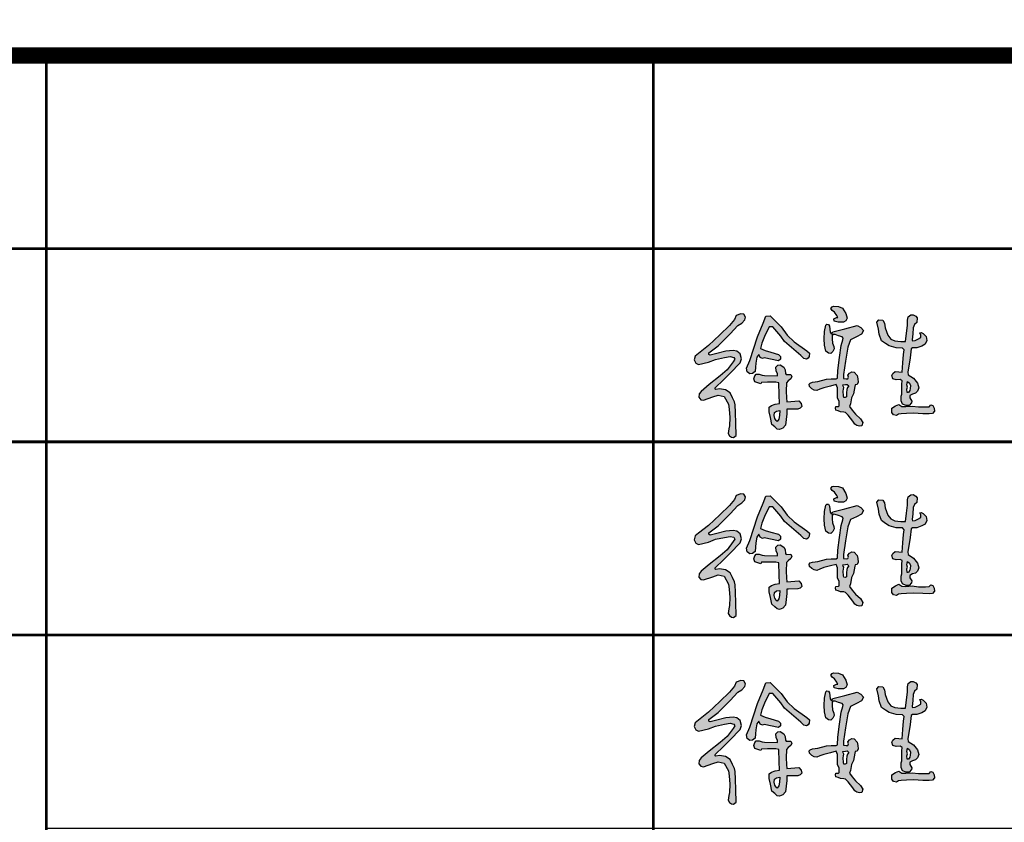
# Model space of a CAD drawing. Extents: x 1470474 to 1674752, y -101554 to 413870.
# Drawn here: x 1587552 to 1591121, y -64859 to -61951 of the extents above; entities that cross this region are included whole.
import ezdxf
from ezdxf.enums import TextEntityAlignment as Align

# ---------------------------------------------------------------- set-up
doc = ezdxf.new("R2010")
doc.units = 0
doc.header["$LTSCALE"] = 1000
doc.header["$MEASUREMENT"] = 0
doc.layers.add('_TSZ-FM-TEXT', color=4, linetype='Continuous')
doc.layers.add('图框图标', color=7, linetype='Continuous')
doc.layers.add('_TSZ_PLOT_MARK', color=1, linetype='Continuous', plot=False)
doc.styles.get("Standard").update_dxf_attribs({"font": 'JOHN', "width": 0.76, "bigfont": 'MARRY'})
doc.styles.add('TSZ-图签-细', font='tssdeng.shx', dxfattribs={"width": 0.7, "bigfont": 'hztxt.shx'})
doc.styles.add('图签标题3', font='arial.ttf', dxfattribs={"width": 0.7})

# ---------------------------------------------------------------- blocks, each defined once
blk = doc.blocks.new('20221106_TSZ_A1')
at = {"layer": '_TSZ_PLOT_MARK', "color": 7}
for points in [[(779.3, 102.125), (801.3, 102.125), (801.3, 109.125), (779.3, 109.125)], [(801.3, 102.125), (831.3, 102.125), (831.3, 109.125), (801.3, 109.125)], [(779.3, 95.125), (801.3, 95.125), (801.3, 102.125), (779.3, 102.125)], [(801.3, 95.125), (831.3, 95.125), (831.3, 102.125), (801.3, 102.125)], [(779.3, 88.125), (801.3, 88.125), (801.3, 95.125), (779.3, 95.125)], [(801.3, 88.125), (831.3, 88.125), (831.3, 95.125), (801.3, 95.125)]]:
    blk.add_lwpolyline(points, close=True, dxfattribs=at)
at = {"layer": '图框图标', "color": 4, "const_width": 0.6}
for points in [[(761.3, 116.125), (831.3, 116.125), (831.3, 166.125), (761.3, 166.125)], [(761.3, 67.125), (831.3, 67.125), (831.3, 116.125), (761.3, 116.125)]]:
    blk.add_lwpolyline(points, close=True, dxfattribs=at)
at = {"layer": '图框图标', "const_width": 0.1}
for points in [[(779.3, 116.125), (779.3, 67.125)], [(801.3, 116.125), (801.3, 67.125)], [(761.3, 109.125), (831.3, 109.125)], [(761.3, 102.125), (831.3, 102.125)], [(761.3, 95.125), (831.3, 95.125)]]:
    blk.add_lwpolyline(points, dxfattribs=at)
at = {"layer": '_TSZ-FM-TEXT', "color": 7, "style": 'TSZ-图签-细', "width": 0.7, "flags": 1}
for tag, p in [('专业5会签', (7.8, 575.125)), ('专业6会签', (12.8, 575.125)), ('专业7会签', (17.8, 575.125)), ('专业8会签', (22.8, 575.125)), ('专业1会签', (7.8, 547.125)), ('专业2会签', (12.8, 547.125)), ('专业3会签', (17.8, 547.125)), ('专业4会签', (22.8, 547.125))]:
    blk.add_attdef(tag, text='', height=3, rotation=90, dxfattribs=at).set_placement(p, align=Align.MIDDLE_CENTER)
at = {"layer": '_TSZ-FM-TEXT', "color": 1, "lineweight": 30, "width": 0.7, "flags": 104}
blk.add_attdef('附注', text='', height=10, dxfattribs=at).set_placement((764.062, 569.847), align=Align.TOP_LEFT)
at = {"layer": '_TSZ-FM-TEXT', "color": 7, "style": 'TSZ-图签-细', "width": 0.7}
for tag, p in [('专业5', (7.8, 561.125)), ('专业6', (12.8, 561.125)), ('专业7', (17.8, 561.125)), ('专业8', (22.8, 561.125)), ('专业1', (7.8, 533.125)), ('专业2', (12.8, 533.125)), ('专业3', (17.8, 533.125)), ('专业4', (22.8, 533.125))]:
    blk.add_attdef(tag, text='', height=3, rotation=90, dxfattribs=at).set_placement(p, align=Align.MIDDLE_CENTER)
at = {"layer": '_TSZ-FM-TEXT'}
for tag, height, style, width, p in [('施工图审查机构名称', 4.5, 'TSZ-图签-细', 0.7, (796.3, 336.411)), ('施工图审查合格证书编号', 4.5, 'TSZ-图签-细', 0.7, (796.3, 320.411)), ('项目负责人', 4, 'TSZ-图签-细', 0.7, (790.3, 105.625)), ('专业负责人', 4, 'TSZ-图签-细', 0.7, (790.3, 98.625)), ('审定', 4, 'TSZ-图签-细', 0.7, (790.3, 91.625)), ('审核', 4, 'TSZ-图签-细', 0.7, (790.3, 84.625)), ('校对', 4, 'TSZ-图签-细', 0.7, (790.3, 77.625)), ('设计', 4, 'TSZ-图签-细', 0.7, (790.3, 70.625)), ('建设单位', 4, 'TSZ-图签-细', 0.7, (803.3, 63.625)), ('工程名称', 4, 'TSZ-图签-细', 0.7, (803.3, 56.625)), ('子项名称', 4, 'TSZ-图签-细', 0.7, (803.3, 49.625)), ('阶段', 4, 'TSZ-图签-细', 0.7, (826.3, 42.625)), ('专业', 4, 'TSZ-图签-细', 0.7, (826.3, 35.625)), ('比例', 4, 'TSZ-图签-细', 0.6, (826.3, 28.625)), ('页数', 3, '图签标题3', 0.6, (817.374, 22.583)), ('页第', 3, '图签标题3', 0.6, (827.225, 22.583)), ('图号', 3, 'TSZ-图签-细', 0.7, (803.3, 14.125))]:
    blk.add_attdef(tag, text='', height=height, dxfattribs=dict(at, style=style, width=width)).set_placement(p, align=Align.MIDDLE_CENTER)
at = {"layer": '_TSZ-FM-TEXT', "style": 'TSZ-图签-细', "width": 0.7, "flags": 1}
for tag, p in [('注册专用章', (796.3, 290.125)), ('出图专用章', (796.3, 240.125))]:
    blk.add_attdef(tag, text='', height=3, dxfattribs=at).set_placement(p, align=Align.MIDDLE_CENTER)
at = {"layer": '_TSZ-FM-TEXT', "color": 7, "style": '图签标题3', "width": 0.7}
for tag, p in [('版次5', (770.281, 211.625)), ('版5说明', (797.465, 211.625)), ('版5日期', (822.252, 211.521)), ('版次4', (770.281, 204.625)), ('版4说明', (797.465, 204.625)), ('版4日期', (822.252, 204.521)), ('版次3', (770.281, 197.625)), ('版3说明', (797.465, 197.625)), ('版3日期', (822.252, 197.521)), ('版次2', (770.281, 190.625)), ('版2说明', (797.465, 190.625)), ('版2日期', (822.252, 190.521)), ('版次1', (770.281, 183.625)), ('版1说明', (797.465, 183.625)), ('版1日期', (822.252, 183.521)), ('版次', (770.281, 176.625)), ('日期', (822.252, 176.625))]:
    blk.add_attdef(tag, text='', height=3, dxfattribs=at).set_placement(p, align=Align.MIDDLE_CENTER)
at = {"layer": '_TSZ-FM-TEXT', "lineweight": 30, "width": 0.7, "flags": 104}
blk.add_attdef('图名', text='', height=4, dxfattribs=at).set_placement((793.8, 32.125), align=Align.MIDDLE_CENTER)
blk = doc.blocks.new('xas')
h = blk.add_hatch(color=256)
h.dxf.hatch_style = 1
h.paths.add_polyline_path([(77920.7, -96410.6), (77876, -96431.1), (77862.7, -96469.8), (77819.1, -96531.4), (77732.1, -96626.8), (77628.9, -96736.5), (77539.4, -96819.7), (77509.7, -96847.2), (77500.9, -96885.1), (77519.4, -96915.9), (77544.8, -96927.4), (77640.3, -96897.4), (77706.6, -96866.6), (77793.6, -96842.8), (77844.7, -96828.8), (77883, -96835.1), (77893, -96851.2), (77878.4, -96877.4), (77826.1, -96960.7), (77761.7, -97021.3), (77663.4, -97113.8), (77589, -97183.9), (77572.8, -97210.8), (77571.8, -97243.1), (77590.3, -97264.5), (77617.2, -97266.5), (77705.1, -97229.4), (77754.3, -97208.6), (77815, -97217.2), (77861.1, -97288.9), (77869.7, -97338.9), (77883, -97418.4), (77884.6, -97496.8), (77881.5, -97527.7), (77876.8, -97572.1), (77890.5, -97593), (77911.4, -97606.6), (77930.8, -97608.6), (77942.8, -97598.7), (77957, -97586.8), (77944.3, -97466.9), (77933.4, -97364), (77925.7, -97292.4), (77916.7, -97263.6), (77894.5, -97224.6), (77869.5, -97180.8), (77824.1, -97153.5), (77762.9, -97149.4), (77728.3, -97156.6), (77719.7, -97144.3), (77798.8, -97055.9), (77857.7, -96990.2), (77947.8, -96884.2), (77956.4, -96844.1), (77941, -96798.1), (77907.6, -96774.8), (77871.1, -96770.6), (77802.2, -96781.2), (77702, -96812.9), (77652.2, -96828.7), (77639, -96822.4), (77638.5, -96809.2), (77722.2, -96733.9), (77832.4, -96611.8), (77899.8, -96526.3), (77935.3, -96499.1), (77962, -96467.4), (77968.4, -96438.8), (77949.2, -96413.5)])
h.paths.add_polyline_path([(78012.8, -96932.2), (78037.2, -96854.6), (78096, -96622.9), (78142.2, -96486.1), (78165.1, -96418.3), (78205.3, -96411.5), (78316.9, -96511.2), (78381.1, -96587.4), (78454.3, -96646.6), (78580.2, -96724.5), (78608.7, -96746.5), (78609.1, -96776), (78599, -96794), (78583.5, -96804.1), (78556.4, -96800.9), (78527.9, -96773.5), (78360.2, -96649.3), (78320.5, -96599.4), (78237, -96514.4), (78201.7, -96517.7), (78164.3, -96614.1), (78142.3, -96681), (78133.1, -96731.7), (78179.1, -96748.1), (78234.1, -96761.5), (78311.6, -96776.6), (78331.3, -96795), (78334.3, -96822.5), (78313.4, -96839.8), (78174.3, -96819.5), (78160.6, -96827.2), (78137.3, -96817.7), (78120.6, -96789.7), (78104.4, -96819), (78098.5, -96875.1), (78098.4, -96915.7), (78095.4, -96957.3), (78073.8, -96979.5), (78047.4, -96984.3), (78018.7, -96966.3)])
h.paths.add_polyline_path([(78107.1, -96984), (78137.8, -96980.9), (78165.5, -96988.2), (78188.9, -96989), (78314.8, -96983.6), (78314, -96964.8), (78299.4, -96936.4), (78294.4, -96902.3), (78312.9, -96881), (78334.8, -96877.6), (78368.9, -96896), (78384.7, -96920.5), (78391.2, -96955.9), (78398.5, -96966.7), (78442.3, -96961.7), (78453, -96981.6), (78446.5, -97003.5), (78420.8, -97025.3), (78407.8, -97044.8), (78407.2, -97127), (78417.1, -97190.4), (78423.3, -97230.4), (78535.8, -97212.9), (78560.8, -97235.9), (78569.4, -97263.5), (78553.4, -97281.3), (78534.4, -97291.1), (78441.6, -97298.4), (78426.4, -97299.6), (78428.8, -97343.4), (78428, -97401), (78424.9, -97454), (78401, -97484.6), (78368.5, -97501.5), (78347.2, -97497.7), (78321.6, -97478.3), (78292, -97456), (78274, -97392), (78258.3, -97336.2), (78253.9, -97291.7), (78275.2, -97273.6), (78310.9, -97258.6), (78354.1, -97250.5), (78345.3, -97167.6), (78333, -97051), (78304, -97047.3), (78223.8, -97053.5), (78166.1, -97057.9), (78159, -97071.9), (78100, -97056.6), (78088.6, -97029.3), (78095.5, -97000.8)])
h.paths.add_polyline_path([(78359.1, -97318.1), (78361.9, -97366.6), (78357.9, -97400.2), (78343.1, -97423.4), (78332.5, -97416.6), (78316.7, -97396.6), (78308.2, -97368.6), (78311, -97341), (78329.1, -97324.2)], flags=16)
h.paths.add_polyline_path([(79503.3, -97180), (79535.5, -97197), (79573.1, -97197), (79634.9, -97187.3), (79694.4, -97190.3), (79763.6, -97185.4), (79798.1, -97182.4), (79813.4, -97162.8), (79833, -97169.6), (79847.7, -97194.1), (79852, -97221.6), (79834.2, -97245.5), (79801.8, -97252.8), (79739.9, -97254.6), (79651.7, -97255.2), (79583.2, -97264.4), (79533.3, -97270.7), (79506.4, -97275), (79487.4, -97289.7), (79458.6, -97284.8), (79443.3, -97263.3), (79439.6, -97222.3), (79473.9, -97195.4)])
h.paths.add_polyline_path([(79571.1, -96955.3), (79592.9, -96968.8), (79602.7, -96992.1), (79604.2, -97019.1), (79600.4, -97037.9), (79589.5, -97060), (79577.5, -97060), (79571.9, -97027), (79575.3, -97008.2), (79566.6, -96986.5)], flags=16)
h.paths.add_polyline_path([(79256.2, -96379.1), (79293.3, -96378.1), (79311.8, -96405.2), (79323.2, -96451.2), (79353, -96520.6), (79384.6, -96555.6), (79425, -96570.6), (79481.2, -96574.1), (79527.6, -96569.6), (79531.8, -96488.7), (79535.2, -96412.7), (79532.9, -96381.8), (79531.4, -96361.2), (79536.1, -96329.8), (79559.6, -96309.5), (79582.8, -96306.3), (79608.8, -96318.3), (79624.9, -96334.1), (79623.2, -96379), (79603.8, -96400), (79592.6, -96431.6), (79591.5, -96490.6), (79590.5, -96548.1), (79594.8, -96559.8), (79619.7, -96553.7), (79645.5, -96538.5), (79672.9, -96522.4), (79670.6, -96497.1), (79660.9, -96476.7), (79670.5, -96472.2), (79692.7, -96480.7), (79724.5, -96507.9), (79733, -96545.9), (79717.7, -96582.7), (79688.2, -96602.6), (79640.5, -96623), (79597.9, -96627), (79585.5, -96637.2), (79581.5, -96722.5), (79568.9, -96862.4), (79575.2, -96887.8), (79629.7, -96917.8), (79671.5, -96963.4), (79685.1, -97008.7), (79675.1, -97041.4), (79656, -97061.3), (79627.9, -97071.3), (79604.3, -97088.5), (79604.3, -97109.4), (79627.9, -97139.3), (79625.3, -97158.1), (79605.5, -97184.3), (79574.9, -97186.5), (79538.2, -97174.3), (79524.9, -97144.1), (79520.3, -97100.6), (79525.6, -97078.8), (79521.5, -97031.7), (79519.8, -96984.5), (79520.4, -96950), (79500.8, -96940.2), (79462.2, -96946), (79430.6, -96938.5), (79417.9, -96906.8), (79426.5, -96885.9), (79446.1, -96866.9), (79483.5, -96867.5), (79513.4, -96867.9), (79514.8, -96777.6), (79517.4, -96697), (79520.3, -96650.2), (79502.2, -96634.3), (79441.9, -96637.8), (79373.1, -96623), (79335.9, -96601.6), (79293.9, -96577.5), (79269, -96516.2), (79258, -96467.8), (79238.2, -96403)])
h.paths.add_polyline_path([(78951.1, -97029.3), (78977.4, -97023.9), (78993.9, -97020.6), (79008.1, -97033.9), (78996.7, -97052.3), (78992.2, -97071.4), (78992.7, -97104.4), (78993.3, -97141.5), (78981, -97148.6), (78969, -97148.4), (78964.7, -97135.4), (78959.4, -97090.6), (78958.8, -97070.7), (78962.8, -97052.3), (78956.7, -97041.6)], flags=16)
h.paths.add_polyline_path([(78758.2, -96453.3), (78773, -96455.2), (78785.5, -96472.5), (78794.8, -96530.2), (78809, -96547.7), (78819.4, -96524.7), (78933.5, -96486.5), (79049.9, -96447.5), (79087, -96464.5), (79113.9, -96492.7), (79098, -96529.1), (79052.6, -96558), (78995.5, -96588.3), (78974.5, -96660.8), (78962, -96796.9), (78950.1, -96929.3), (78952.2, -96966.1), (78977.8, -96968.9), (78994.1, -96965.9), (79002.2, -96951.9), (78992.3, -96932.5), (79006.7, -96911.3), (79029.3, -96897.8), (79053.6, -96900), (79084.3, -96928.4), (79092.9, -96959.1), (79097.4, -96993.1), (79088.4, -97015.6), (79069.9, -97019.7), (79066.8, -97035.5), (79058.6, -97107.1), (79044.4, -97146.5), (79037.8, -97205.7), (79029.6, -97232.5), (79058.8, -97266.3), (79091.4, -97304.1), (79143.9, -97343.3), (79169.6, -97378.1), (79161, -97411.1), (79139.2, -97416.4), (79111.2, -97411.7), (79093, -97399.1), (79071.5, -97372.6), (79021, -97317.9), (78993.5, -97293.1), (78978.1, -97290.3), (78947.8, -97289.9), (78922.6, -97283.4), (78900.6, -97277.7), (78895, -97257.2), (78897.5, -97241.2), (78922.1, -97238.9), (78930.3, -97233.9), (78927.9, -97192.8), (78907.3, -97156.9), (78904.2, -97111), (78900.9, -97061.1), (78885, -97029.8), (78833.7, -97048.1), (78769.6, -97068.6), (78732.4, -97086.2), (78702.7, -97100.3), (78678, -97097.5), (78654.6, -97085.7), (78630.6, -97066.6), (78625.7, -97044.9), (78635.9, -97032.5), (78655.5, -97022.3), (78707.8, -97014), (78789.5, -96984.9), (78835.8, -96979.5), (78881.7, -96974.1), (78893.8, -96966.2), (78892.9, -96892.5), (78902.3, -96768.5), (78910, -96650.5), (78922.7, -96594.1), (78923.8, -96578), (78913.5, -96566.1), (78878.5, -96557.2), (78843.1, -96548.2), (78832.3, -96547.6), (78821.4, -96549.6), (78816.2, -96560.7), (78818.7, -96593.1), (78824, -96632.1), (78838.3, -96665.8), (78842.9, -96686.4), (78834.2, -96712.9), (78814.1, -96734), (78790.9, -96733), (78766.6, -96715.5), (78748, -96659.3), (78740.8, -96597.4), (78739.3, -96527.8), (78746.5, -96463.9)])
h.paths.add_polyline_path([(78795.9, -96282), (78810.4, -96275.9), (78858.2, -96276.7), (78899, -96288.2), (78934, -96338.5), (78948.9, -96384.2), (78938.6, -96410.6), (78918, -96423.7), (78865.6, -96428.3), (78827.3, -96421.3), (78822.3, -96398.2), (78844.6, -96385), (78859.8, -96383.4), (78847.5, -96363.6), (78824, -96332.7), (78800.9, -96319.1), (78786.9, -96301.8)])
for points in [[(78795.9, -96282), (78810.4, -96275.9), (78858.2, -96276.7), (78899, -96288.2), (78934, -96338.5), (78948.9, -96384.2), (78938.6, -96410.6), (78918, -96423.7), (78865.6, -96428.3), (78827.3, -96421.3), (78822.3, -96398.2), (78844.6, -96385), (78859.8, -96383.4), (78847.5, -96363.6), (78824, -96332.7), (78800.9, -96319.1), (78786.9, -96301.8), (78795.9, -96282)], [(79571.1, -96955.3), (79592.9, -96968.8), (79602.7, -96992.1), (79604.2, -97019.1), (79600.4, -97037.9), (79589.5, -97060), (79577.5, -97060), (79571.9, -97027), (79575.3, -97008.2), (79566.6, -96986.5), (79571.1, -96955.3)]]:
    blk.add_lwpolyline(points)
for points in [[(79256.2, -96379.1), (79293.3, -96378.1), (79311.8, -96405.2), (79323.2, -96451.2), (79353, -96520.6), (79384.6, -96555.6), (79425, -96570.6), (79481.2, -96574.1), (79527.6, -96569.6), (79531.8, -96488.7), (79535.2, -96412.7), (79532.9, -96381.8), (79531.4, -96361.2), (79536.1, -96329.8), (79559.6, -96309.5), (79582.8, -96306.3), (79608.8, -96318.3), (79624.9, -96334.1), (79623.2, -96379), (79603.8, -96400), (79592.6, -96431.6), (79591.5, -96490.6), (79590.5, -96548.1), (79594.8, -96559.8), (79619.7, -96553.7), (79645.5, -96538.5), (79672.9, -96522.4), (79670.6, -96497.1), (79660.9, -96476.7), (79670.5, -96472.2), (79692.7, -96480.7), (79724.5, -96507.9), (79733, -96545.9), (79717.7, -96582.7), (79688.2, -96602.6), (79640.5, -96623), (79597.9, -96627), (79585.5, -96637.2), (79581.5, -96722.5), (79568.9, -96862.4), (79575.2, -96887.8), (79629.7, -96917.8), (79671.5, -96963.4), (79685.1, -97008.7), (79675.1, -97041.4), (79656, -97061.3), (79627.9, -97071.3), (79604.3, -97088.5), (79604.3, -97109.4), (79627.9, -97139.3), (79625.3, -97158.1), (79605.5, -97184.3), (79574.9, -97186.5), (79538.2, -97174.3), (79524.9, -97144.1), (79520.3, -97100.6), (79525.6, -97078.8), (79521.5, -97031.7), (79519.8, -96984.5), (79520.4, -96950), (79500.8, -96940.2), (79462.2, -96946), (79430.6, -96938.5), (79417.9, -96906.8), (79426.5, -96885.9), (79446.1, -96866.9), (79483.5, -96867.5), (79513.4, -96867.9), (79514.8, -96777.6), (79517.4, -96697), (79520.3, -96650.2), (79502.2, -96634.3), (79441.9, -96637.8), (79373.1, -96623), (79335.9, -96601.6), (79293.9, -96577.5), (79269, -96516.2), (79258, -96467.8), (79238.2, -96403)], [(77920.7, -96410.6), (77876, -96431.1), (77862.7, -96469.8), (77819.1, -96531.4), (77732.1, -96626.8), (77628.9, -96736.5), (77539.4, -96819.7), (77509.7, -96847.2), (77500.9, -96885.1), (77519.4, -96915.9), (77544.8, -96927.4), (77640.3, -96897.4), (77706.6, -96866.6), (77793.6, -96842.8), (77844.7, -96828.8), (77883, -96835.1), (77893, -96851.2), (77878.4, -96877.4), (77826.1, -96960.7), (77761.7, -97021.3), (77663.4, -97113.8), (77589, -97183.9), (77572.8, -97210.8), (77571.8, -97243.1), (77590.3, -97264.5), (77617.2, -97266.5), (77705.1, -97229.4), (77754.3, -97208.6), (77815, -97217.2), (77861.1, -97288.9), (77869.7, -97338.9), (77883, -97418.4), (77884.6, -97496.8), (77881.5, -97527.7), (77876.8, -97572.1), (77890.5, -97593), (77911.4, -97606.6), (77930.8, -97608.6), (77942.8, -97598.7), (77957, -97586.8), (77944.3, -97466.9), (77933.4, -97364), (77925.7, -97292.4), (77916.7, -97263.6), (77894.5, -97224.6), (77869.5, -97180.8), (77824.1, -97153.5), (77762.9, -97149.4), (77728.3, -97156.6), (77719.7, -97144.3), (77798.8, -97055.9), (77857.7, -96990.2), (77947.8, -96884.2), (77956.4, -96844.1), (77941, -96798.1), (77907.6, -96774.8), (77871.1, -96770.6), (77802.2, -96781.2), (77702, -96812.9), (77652.2, -96828.7), (77639, -96822.4), (77638.5, -96809.2), (77722.2, -96733.9), (77832.4, -96611.8), (77899.8, -96526.3), (77935.3, -96499.1), (77962, -96467.4), (77968.4, -96438.8), (77949.2, -96413.5)], [(78012.8, -96932.2), (78037.2, -96854.6), (78096, -96622.9), (78142.2, -96486.1), (78165.1, -96418.3), (78205.3, -96411.5), (78316.9, -96511.2), (78381.1, -96587.4), (78454.3, -96646.6), (78580.2, -96724.5), (78608.7, -96746.5), (78609.1, -96776), (78599, -96794), (78583.5, -96804.1), (78556.4, -96800.9), (78527.9, -96773.5), (78360.2, -96649.3), (78320.5, -96599.4), (78237, -96514.4), (78201.7, -96517.7), (78164.3, -96614.1), (78142.3, -96681), (78133.1, -96731.7), (78179.1, -96748.1), (78234.1, -96761.5), (78311.6, -96776.6), (78331.3, -96795), (78334.3, -96822.5), (78313.4, -96839.8), (78174.3, -96819.5), (78160.6, -96827.2), (78137.3, -96817.7), (78120.6, -96789.7), (78104.4, -96819), (78098.5, -96875.1), (78098.4, -96915.7), (78095.4, -96957.3), (78073.8, -96979.5), (78047.4, -96984.3), (78018.7, -96966.3)], [(78758.2, -96453.3), (78773, -96455.2), (78785.5, -96472.5), (78794.8, -96530.2), (78809, -96547.7), (78819.4, -96524.7), (78933.5, -96486.5), (79049.9, -96447.5), (79087, -96464.5), (79113.9, -96492.7), (79098, -96529.1), (79052.6, -96558), (78995.5, -96588.3), (78974.5, -96660.8), (78962, -96796.9), (78950.1, -96929.3), (78952.2, -96966.1), (78977.8, -96968.9), (78994.1, -96965.9), (79002.2, -96951.9), (78992.3, -96932.5), (79006.7, -96911.3), (79029.3, -96897.8), (79053.6, -96900), (79084.3, -96928.4), (79092.9, -96959.1), (79097.4, -96993.1), (79088.4, -97015.6), (79069.9, -97019.7), (79066.8, -97035.5), (79058.6, -97107.1), (79044.4, -97146.5), (79037.8, -97205.7), (79029.6, -97232.5), (79058.8, -97266.3), (79091.4, -97304.1), (79143.9, -97343.3), (79169.6, -97378.1), (79161, -97411.1), (79139.2, -97416.4), (79111.2, -97411.7), (79093, -97399.1), (79071.5, -97372.6), (79021, -97317.9), (78993.5, -97293.1), (78978.1, -97290.3), (78947.8, -97289.9), (78922.6, -97283.4), (78900.6, -97277.7), (78895, -97257.2), (78897.5, -97241.2), (78922.1, -97238.9), (78930.3, -97233.9), (78927.9, -97192.8), (78907.3, -97156.9), (78904.2, -97111), (78900.9, -97061.1), (78885, -97029.8), (78833.7, -97048.1), (78769.6, -97068.6), (78732.4, -97086.2), (78702.7, -97100.3), (78678, -97097.5), (78654.6, -97085.7), (78630.6, -97066.6), (78625.7, -97044.9), (78635.9, -97032.5), (78655.5, -97022.3), (78707.8, -97014), (78789.5, -96984.9), (78835.8, -96979.5), (78881.7, -96974.1), (78893.8, -96966.2), (78892.9, -96892.5), (78902.3, -96768.5), (78910, -96650.5), (78922.7, -96594.1), (78923.8, -96578), (78913.5, -96566.1), (78878.5, -96557.2), (78843.1, -96548.2), (78832.3, -96547.6), (78821.4, -96549.6), (78816.2, -96560.7), (78818.7, -96593.1), (78824, -96632.1), (78838.3, -96665.8), (78842.9, -96686.4), (78834.2, -96712.9), (78814.1, -96734), (78790.9, -96733), (78766.6, -96715.5), (78748, -96659.3), (78740.8, -96597.4), (78739.3, -96527.8), (78746.5, -96463.9)], [(78107.1, -96984), (78137.8, -96980.9), (78165.5, -96988.2), (78188.9, -96989), (78314.8, -96983.6), (78314, -96964.8), (78299.4, -96936.4), (78294.4, -96902.3), (78312.9, -96881), (78334.8, -96877.6), (78368.9, -96896), (78384.7, -96920.5), (78391.2, -96955.9), (78398.5, -96966.7), (78442.3, -96961.7), (78453, -96981.6), (78446.5, -97003.5), (78420.8, -97025.3), (78407.8, -97044.8), (78407.2, -97127), (78417.1, -97190.4), (78423.3, -97230.4), (78535.8, -97212.9), (78560.8, -97235.9), (78569.4, -97263.5), (78553.4, -97281.3), (78534.4, -97291.1), (78441.6, -97298.4), (78426.4, -97299.6), (78428.8, -97343.4), (78428, -97401), (78424.9, -97454), (78401, -97484.6), (78368.5, -97501.5), (78347.2, -97497.7), (78321.6, -97478.3), (78292, -97456), (78274, -97392), (78258.3, -97336.2), (78253.9, -97291.7), (78275.2, -97273.6), (78310.9, -97258.6), (78354.1, -97250.5), (78345.3, -97167.6), (78333, -97051), (78304, -97047.3), (78223.8, -97053.5), (78166.1, -97057.9), (78159, -97071.9), (78100, -97056.6), (78088.6, -97029.3), (78095.5, -97000.8)], [(78951.1, -97029.3), (78977.4, -97023.9), (78993.9, -97020.6), (79008.1, -97033.9), (78996.7, -97052.3), (78992.2, -97071.4), (78992.7, -97104.4), (78993.3, -97141.5), (78981, -97148.6), (78969, -97148.4), (78964.7, -97135.4), (78959.4, -97090.6), (78958.8, -97070.7), (78962.8, -97052.3), (78956.7, -97041.6)], [(79503.3, -97180), (79535.5, -97197), (79573.1, -97197), (79634.9, -97187.3), (79694.4, -97190.3), (79763.6, -97185.4), (79798.1, -97182.4), (79813.4, -97162.8), (79833, -97169.6), (79847.7, -97194.1), (79852, -97221.6), (79834.2, -97245.5), (79801.8, -97252.8), (79739.9, -97254.6), (79651.7, -97255.2), (79583.2, -97264.4), (79533.3, -97270.7), (79506.4, -97275), (79487.4, -97289.7), (79458.6, -97284.8), (79443.3, -97263.3), (79439.6, -97222.3), (79473.9, -97195.4)], [(78359.1, -97318.1), (78361.9, -97366.6), (78357.9, -97400.2), (78343.1, -97423.4), (78332.5, -97416.6), (78316.7, -97396.6), (78308.2, -97368.6), (78311, -97341), (78329.1, -97324.2)]]:
    blk.add_lwpolyline(points, close=True)

msp = doc.modelspace()

# ---------------------------------------------------------------- block references
at = {"xscale": 100, "yscale": 100, "zscale": 100}
msp.add_blockref('20221106_TSZ_A1', (1509718.1, -73693.2), dxfattribs=at)
at = {"xscale": 0.3749999999675979, "yscale": 0.3749999999675979, "zscale": 0.3749999999675979, "rotation": 356.1111013617484}
for p in [(1563464.6, -24964.3), (1563464.6, -25616.2), (1563464.6, -26292.8)]:
    msp.add_blockref('xas', p, dxfattribs=at)

doc.saveas('drawing.dxf')
